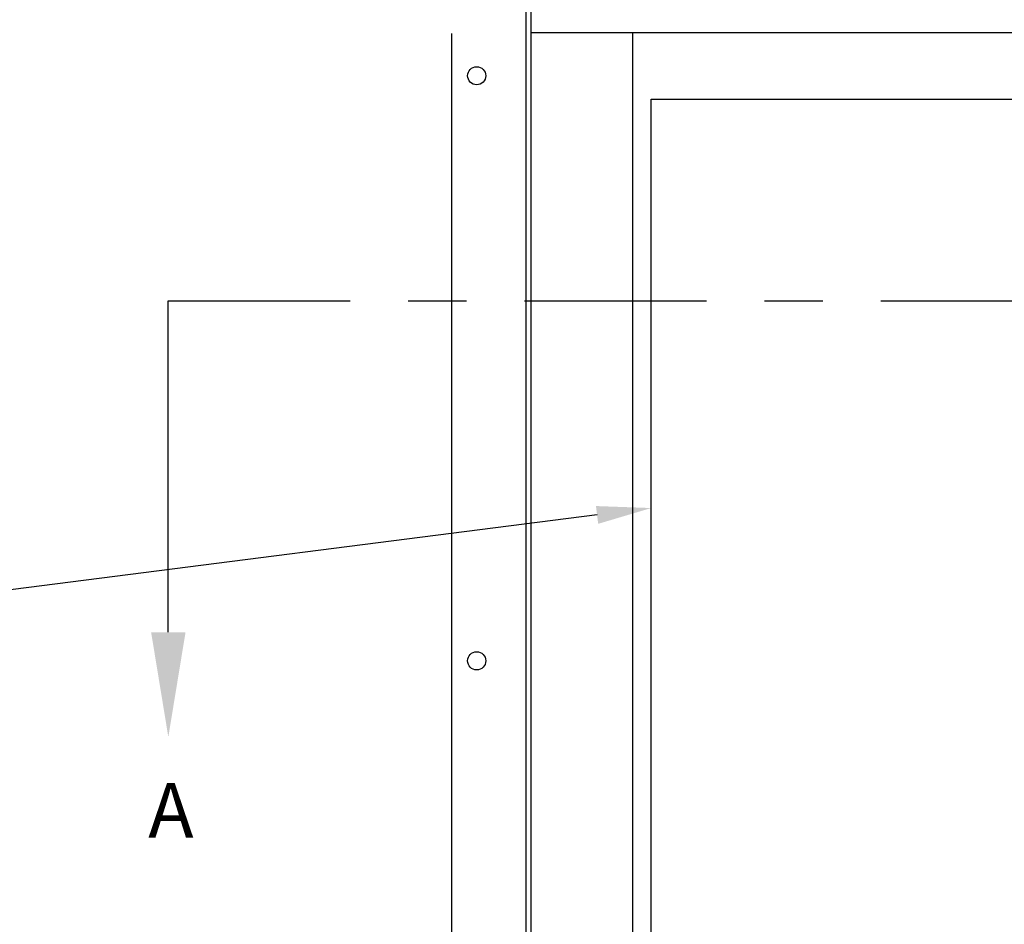
# Model space of a CAD drawing. Units: inches. Extents: x 169.6 to 213.7, y 214.8 to 267.4.
# Drawn here: x 176.1 to 177.8, y 222.3 to 223.8 of the extents above; entities that cross this region are included whole.
import ezdxf
from ezdxf import colors
from ezdxf.entities.mleader import LeaderData, LeaderLine
from ezdxf.math import Vec2, Vec3

# ---------------------------------------------------------------- set-up
doc = ezdxf.new("R2010")
doc.units = ezdxf.units.IN
doc.header["$LTSCALE"] = 0.25
doc.header["$MEASUREMENT"] = 0
doc.linetypes.add('CENTER', pattern=[2, 1.25, -0.25, 0.25, -0.25])
for name, color, linetype in [('ANNOTATIONS', 1, 'Continuous'), ('RMZ LH F.O.H.', 7, 'Continuous'), ('SECTION CUTS', 6, 'CENTER')]:
    doc.layers.add(name, color=color, linetype=linetype)
doc.styles.add('ARIAL', font='arial.ttf', dxfattribs={"height": 0.09375})
doc.styles.get("Standard").update_dxf_attribs({"font": 'romans.shx'})

msp = doc.modelspace()

# ---------------------------------------------------------------- linework, layer by layer
at = {"layer": 'RMZ LH F.O.H.', "linetype": 'Continuous'}
for p, q in [((176.95984, 220.17918), (176.95984, 223.88672)), ((176.96834, 220.17918), (176.96834, 223.89815)), ((176.96834, 223.79054), (182.38083, 223.79054)), ((177.14334, 220.17918), (177.14334, 223.79054)), ((177.17459, 223.67581), (182.17459, 223.67581)), ((177.17459, 220.3655), (177.17459, 223.67581))]:
    msp.add_line(p, q, dxfattribs=at)
at = {"layer": 'RMZ LH F.O.H.'}
msp.add_line((176.83193, 220.17918), (176.83193, 223.78838), dxfattribs=at)
at = {"layer": 'RMZ LH F.O.H.', "linetype": 'Continuous'}
for centre in [(176.87467, 223.71602), (176.87467, 222.71043)]:
    msp.add_circle(centre, 0.01562, dxfattribs=at)
at = {"layer": 'SECTION CUTS'}
msp.add_line((176.34454, 223.3291), (182.8605, 223.3291), dxfattribs=at)

# ---------------------------------------------------------------- texts
at = {"layer": 'SECTION CUTS', "style": 'ARIAL'}
msp.add_text('A', height=0.09375, dxfattribs=at).set_placement((176.31006, 222.40667))

# ---------------------------------------------------------------- leaders
at = {"layer": 'ANNOTATIONS'}
ml = msp.add_multileader_mtext('Standard', dxfattribs=at)
ml.set_content('JAMB BEYOND', color=256, style='ARIAL')
ml.set_leader_properties()
ml.build(insert=Vec2(0, 0))
ml.multileader.update_dxf_attribs({"dogleg_length": 0.36, "arrow_head_size": 0.09375})
ctx = ml.context
ctx.base_point, ctx.char_height, ctx.arrow_head_size, ctx.landing_gap_size, ctx.plane_origin = Vec3(174.8046, 222.82468), 0.09375, 0.09375, 0.09, Vec3(177.4775, 222.17374)
ctx.text_align_type = 2
notes = []
notes.append((ctx, [(0, (1, 1, 0), (176.01085, 222.82468), (-1, 0), 0.09796, [(0, [(177.17459, 222.97303)], 0, [])])]))
ctx.mtext.insert, ctx.mtext.alignment, ctx.mtext.flow_direction = Vec3(175.82289, 222.87235), 3, 5
at = {"layer": 'SECTION CUTS'}
ml = msp.add_multileader_mtext('Standard', dxfattribs=at)
ml.set_content('', color=256)
ml.set_leader_properties()
ml.build(insert=Vec2(0, 0))
ml.multileader.update_dxf_attribs({"dogleg_length": 0, "arrow_head_size": 0.18})
ctx = ml.context
ctx.base_point, ctx.char_height, ctx.arrow_head_size, ctx.landing_gap_size, ctx.plane_origin = Vec3(176.34454, 223.3291), 0.18, 0.18, 0, Vec3(176.34454, 222.57958)
notes.append((ctx, [(0, (1, 1, 0), (176.34454, 223.3291), (1, 0), 0, [(0, [(176.34454, 222.57958)], 0, [])])]))
ctx.mtext.insert, ctx.mtext.flow_direction = Vec3(176.34454, 223.4191), 5
for ctx, leaders in notes:
    for number, flags, end, landing, length, lines in leaders:
        leader = LeaderData()
        leader.index, (leader.has_last_leader_line, leader.has_dogleg_vector, leader.attachment_direction) = number, flags
        leader.last_leader_point, leader.dogleg_vector, leader.dogleg_length = Vec3(end), Vec3(landing), length
        for number, points, colour, breaks in lines:
            line = LeaderLine()
            line.index, line.vertices, line.color, line.breaks = number, Vec3.list(points), colors.encode_raw_color(colour), breaks
            leader.lines.append(line)
        ctx.leaders.append(leader)

doc.saveas('drawing.dxf')
